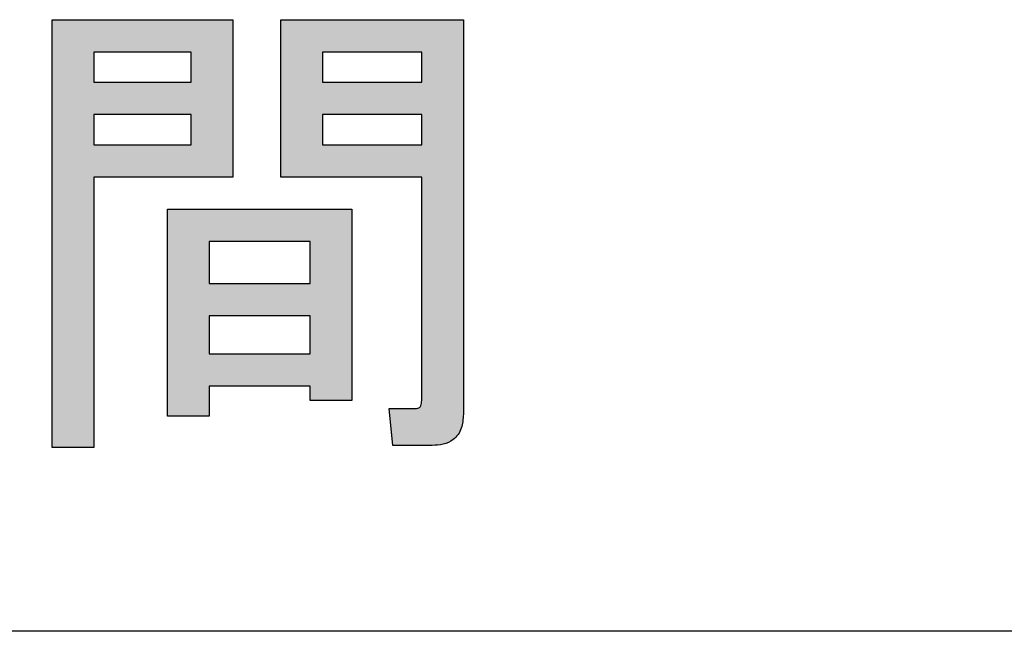
# Model space of a CAD drawing. Units: millimetres. Extents: x 6 to 589, y 9 to 411.
# Drawn here: x 457 to 459, y 137 to 138 of the extents above; entities that cross this region are included whole.
import ezdxf

# ---------------------------------------------------------------- set-up
doc = ezdxf.new("R2010")
doc.units = ezdxf.units.MM

msp = doc.modelspace()

# ---------------------------------------------------------------- hatches: boundary and pattern name
at = {"linetype": 'Continuous', "true_color": 0x191924}
h = msp.add_hatch(color=250, dxfattribs=at)
h.paths.add_polyline_path([(457.497645, 138.209405), (457.497645, 138.489327), (457.176924, 138.489327), (457.176924, 137.728324), (457.250927, 137.728324), (457.250927, 138.209405)], flags=0)
h.paths.add_polyline_path([(457.423642, 138.320602), (457.423642, 138.266934), (457.250927, 138.266934), (457.250927, 138.320602)], flags=0)
h.paths.add_polyline_path([(457.423642, 138.378131), (457.250927, 138.378131), (457.250927, 138.431798), (457.423642, 138.431798)], flags=0)
h = msp.add_hatch(color=250, dxfattribs=at)
edge = h.paths.add_edge_path(flags=0)
edge.add_line((457.824286, 137.797822), (457.775637, 137.797822))
edge.add_line((457.775637, 137.797822), (457.782587, 137.732056))
edge.add_line((457.782587, 137.732056), (457.852085, 137.732056))
edge.add_spline(control_points=[(457.852085, 137.732056), (457.856433, 137.732217), (457.864656, 137.732521), (457.87613, 137.735085), (457.886039, 137.739306), (457.894021, 137.745639), (457.900305, 137.753656), (457.904669, 137.763407), (457.907221, 137.77487), (457.907523, 137.78305), (457.907683, 137.787397)], knot_values=[0, 0, 0, 0, 0.14498448, 0.27421898, 0.39025076, 0.50140809, 0.6105547, 0.72717707, 0.85501552, 1, 1, 1, 1], weights=[1, 1, 1, 1, 1, 1, 1, 1, 1, 1, 1], degree=3, periodic=0)
edge.add_line((457.907683, 137.787397), (457.907683, 138.489327))
edge.add_line((457.907683, 138.489327), (457.583488, 138.489327))
edge.add_line((457.583488, 138.489327), (457.583488, 138.209405))
edge.add_line((457.583488, 138.209405), (457.833681, 138.209405))
edge.add_line((457.833681, 138.209405), (457.833681, 137.811721))
edge.add_spline(control_points=[(457.833681, 137.811721), (457.833559, 137.809698), (457.833345, 137.806117), (457.831858, 137.801318), (457.828467, 137.798273), (457.825712, 137.797976), (457.824286, 137.797822)], knot_values=[0, 0, 0, 0, 0.32174667, 0.56953475, 0.7770167, 1, 1, 1, 1], weights=[1, 1, 1, 1, 1, 1, 1], degree=3, periodic=0)
h.paths.add_polyline_path([(457.833681, 138.378131), (457.65749, 138.378131), (457.65749, 138.431798), (457.833681, 138.431798)], flags=0)
h.paths.add_polyline_path([(457.833681, 138.320602), (457.833681, 138.266934), (457.65749, 138.266934), (457.65749, 138.320602)], flags=0)
h = msp.add_hatch(color=250, dxfattribs=at)
h.paths.add_polyline_path([(457.709614, 138.152262), (457.381943, 138.152262), (457.381943, 137.783922), (457.455946, 137.783922), (457.455946, 137.83759), (457.635611, 137.83759), (457.635611, 137.811721), (457.709614, 137.811721)], flags=0)
h.paths.add_polyline_path([(457.635611, 137.962687), (457.635611, 137.895119), (457.455946, 137.895119), (457.455946, 137.962687)], flags=0)
h.paths.add_polyline_path([(457.635611, 138.094733), (457.635611, 138.020215), (457.455946, 138.020215), (457.455946, 138.094733)], flags=0)

# ---------------------------------------------------------------- linework, layer by layer
at = {"color": 7, "linetype": 'Continuous', "lineweight": 25}
for p, q in [((457.176924, 137.728323), (457.176924, 138.489328)), ((457.176924, 138.489328), (457.497645, 138.489328)), ((457.497645, 138.489328), (457.497645, 138.209405)), ((457.583488, 138.209405), (457.583488, 138.489328)), ((457.583488, 138.489328), (457.907684, 138.489328)), ((457.907684, 138.489328), (457.907684, 137.787396)), ((457.250927, 138.431798), (457.250927, 138.378131)), ((457.423642, 138.431798), (457.250927, 138.431798)), ((457.423642, 138.378131), (457.423642, 138.431798)), ((457.65749, 138.431798), (457.65749, 138.378131)), ((457.833681, 138.431798), (457.65749, 138.431798)), ((457.833681, 138.378131), (457.833681, 138.431798)), ((457.250927, 138.378131), (457.423642, 138.378131)), ((457.65749, 138.378131), (457.833681, 138.378131)), ((457.250927, 138.320602), (457.250927, 138.266933)), ((457.423642, 138.320602), (457.250927, 138.320602)), ((457.423642, 138.266933), (457.423642, 138.320602)), ((457.833681, 138.320602), (457.65749, 138.320602)), ((457.65749, 138.320602), (457.65749, 138.266933)), ((457.833681, 138.266933), (457.833681, 138.320602)), ((457.250927, 138.266933), (457.423642, 138.266933)), ((457.65749, 138.266933), (457.833681, 138.266933)), ((457.250927, 138.209405), (457.250927, 137.728323)), ((457.497645, 138.209405), (457.250927, 138.209405)), ((457.833681, 138.209405), (457.583488, 138.209405)), ((457.833681, 137.81172), (457.833681, 138.209405)), ((457.381944, 137.783922), (457.381944, 138.152261)), ((457.381944, 138.152261), (457.709614, 138.152261)), ((457.709614, 138.152261), (457.709614, 137.81172)), ((457.455946, 138.094733), (457.455946, 138.020215)), ((457.635611, 138.094733), (457.455946, 138.094733)), ((457.635611, 138.020215), (457.635611, 138.094733)), ((457.455946, 138.020215), (457.635611, 138.020215)), ((457.635611, 137.962686), (457.455946, 137.962686)), ((457.455946, 137.962686), (457.455946, 137.895119)), ((457.635611, 137.895119), (457.635611, 137.962686)), ((457.455946, 137.895119), (457.635611, 137.895119)), ((457.635611, 137.837591), (457.455946, 137.837591)), ((457.455946, 137.837591), (457.455946, 137.783922)), ((457.635611, 137.81172), (457.635611, 137.837591)), ((457.709614, 137.81172), (457.635611, 137.81172)), ((457.455946, 137.783922), (457.381944, 137.783922)), ((457.782587, 137.732056), (457.775637, 137.797822)), ((457.775637, 137.797822), (457.824286, 137.797822)), ((457.250927, 137.728323), (457.176924, 137.728323)), ((457.852085, 137.732056), (457.782587, 137.732056)), ((463.869588, 137.401297), (441.869588, 137.401297))]:
    msp.add_line(p, q, dxfattribs=at)
for points, knots in [([(457.824286, 137.797822), (457.825889, 137.798015), (457.828304, 137.798304), (457.830803, 137.80038), (457.833383, 137.80442), (457.833549, 137.808479), (457.833681, 137.81172)], [0, 0, 0, 0, 0.24923377, 0.37535182, 0.50119881, 1, 1, 1, 1]), ([(457.907684, 137.787396), (457.907222, 137.778956), (457.906303, 137.762148), (457.892308, 137.74157), (457.87184, 137.733051), (457.858679, 137.732388), (457.852085, 137.732056)], [0, 0, 0, 0, 0.2806639, 0.55892226, 0.77903605, 1, 1, 1, 1])]:
    msp.add_open_spline(points, degree=3, knots=knots, dxfattribs=at)

doc.saveas('drawing.dxf')
